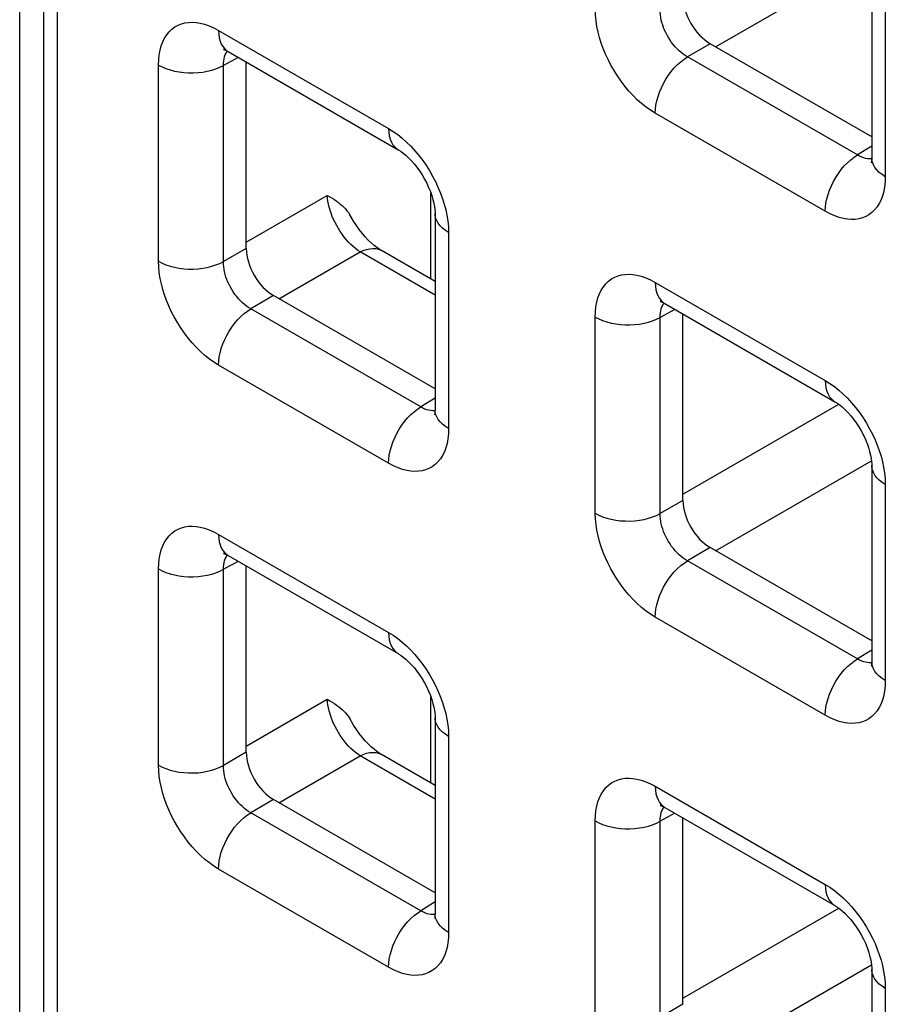
# Model space of a CAD drawing. Units: millimetres. Extents: x -45 to 54, y -212 to 83.
# Drawn here: x -28 to -23, y -5 to 1 of the extents above; entities that cross this region are included whole.
import ezdxf

# ---------------------------------------------------------------- set-up
doc = ezdxf.new("R2010")
doc.units = ezdxf.units.MM
doc.header["$LTSCALE"] = 16.335
doc.layers.add('ASSI', color=7, linetype='CONTINUOUS')
doc.layers.add('RACCORDO', color=7, linetype='CONTINUOUS')

msp = doc.modelspace()

# ---------------------------------------------------------------- linework, layer by layer
at = {"layer": 'ASSI', "color": 7, "linetype": 'CONTINUOUS'}
msp.add_line((-28.3196, -33.3664), (-28.3196, 8.7634), dxfattribs=at)
at = {"layer": 'RACCORDO', "color": 7, "linetype": 'CONTINUOUS'}
for p, q in [((-28.1657, 8.3856), (-28.1657, -33.2503)), ((-22.8012, 1.3858), (-22.8012, 0.1143)), ((-22.8012, 0.2497), (-23.8472, 0.8537)), ((-26.9696, 0.8025), (-25.8685, 0.1667)), ((-26.8524, -0.473), (-26.8524, 0.7348)), ((-25.6296, -0.247), (-25.6296, -1.5184)), ((-25.6296, -0.6876), (-25.9765, -0.4873)), ((-25.6296, -1.3831), (-26.6756, -0.7791)), ((-24.1412, -0.8306), (-23.04, -1.4664)), ((-24.024, -2.1061), (-24.024, -0.8983)), ((-22.8012, -1.8801), (-22.8012, -3.1515)), ((-22.8012, -3.0162), (-23.8472, -2.4122)), ((-26.9696, -2.4634), (-25.8685, -3.0992)), ((-26.8524, -3.7388), (-26.8524, -2.5311)), ((-25.6296, -3.5129), (-25.6296, -4.7843)), ((-25.6296, -3.9535), (-25.9765, -3.7532)), ((-25.6296, -4.649), (-26.6756, -4.045)), ((-24.1412, -4.0965), (-23.04, -4.7323)), ((-24.024, -5.3719), (-24.024, -4.1642)), ((-22.8012, -5.146), (-22.8012, -6.4174))]:
    msp.add_line(p, q, dxfattribs=at)
at = {"layer": 'RACCORDO', "color": 250, "linetype": 'CONTINUOUS'}
for p, q in [((-28.0778, 8.2631), (-28.0778, -33.3728)), ((-23.8121, 0.8334), (-22.8031, 1.4161)), ((-22.7133, 1.2633), (-22.7133, -0.0081)), ((-27.0317, 0.9398), (-25.9306, 0.304)), ((-23.8472, 0.8537), (-23.9949, 0.7684)), ((-22.8937, 0.1326), (-23.9949, 0.7684)), ((-27.4206, -0.5561), (-27.4206, 0.7153)), ((-26.9042, 0.7647), (-27, 0.7132)), ((-27, -0.5582), (-27, 0.7132)), ((-23.1022, -0.2326), (-24.2033, 0.4032)), ((-22.8012, 0.1899), (-22.8937, 0.1326)), ((-22.8409, 0.1107), (-22.8533, 0.114)), ((-25.6572, -0.6717), (-25.6572, -0.1126)), ((-26.8524, -0.4324), (-26.3272, -0.1292)), ((-25.5417, -0.3695), (-25.5417, -1.6409)), ((-26.8524, -0.473), (-27, -0.5582)), ((-26.6405, -0.7994), (-26.1154, -0.4961)), ((-25.6296, -0.7766), (-26.1154, -0.4961)), ((-24.2033, -0.6933), (-23.1022, -1.3291)), ((-26.6756, -0.7791), (-26.8233, -0.8644)), ((-25.7222, -1.5001), (-26.8233, -0.8644)), ((-24.0758, -0.8684), (-24.1716, -0.9199)), ((-24.5921, -2.1892), (-24.5921, -0.9178)), ((-24.1716, -2.1913), (-24.1716, -0.9199)), ((-25.9306, -1.8654), (-27.0317, -1.2296)), ((-25.6296, -1.4429), (-25.7222, -1.5001)), ((-25.6693, -1.5221), (-25.6817, -1.5188)), ((-24.024, -2.0655), (-23.0151, -1.483)), ((-23.8121, -2.4325), (-22.8031, -1.8498)), ((-22.7133, -2.0026), (-22.7133, -3.274)), ((-24.024, -2.1061), (-24.1716, -2.1913)), ((-27.0317, -2.3261), (-25.9306, -2.9619)), ((-23.8472, -2.4122), (-23.9949, -2.4975)), ((-27.4206, -3.822), (-27.4206, -2.5505)), ((-26.9042, -2.5011), (-27, -2.5527)), ((-22.8937, -3.1332), (-23.9949, -2.4975)), ((-27, -3.8241), (-27, -2.5527)), ((-23.1022, -3.4985), (-24.2033, -2.8627)), ((-22.8012, -3.076), (-22.8937, -3.1332)), ((-22.8409, -3.1552), (-22.8533, -3.1519)), ((-25.6572, -3.9376), (-25.6572, -3.3784)), ((-26.8524, -3.6983), (-26.3272, -3.3951)), ((-25.5417, -3.6354), (-25.5417, -4.9068)), ((-26.8524, -3.7388), (-27, -3.8241)), ((-26.6405, -4.0652), (-26.1154, -3.762)), ((-25.6296, -4.0425), (-26.1154, -3.762)), ((-24.2033, -3.9592), (-23.1022, -4.5949)), ((-26.6756, -4.045), (-26.8233, -4.1302)), ((-25.7222, -4.766), (-26.8233, -4.1302)), ((-24.0758, -4.1342), (-24.1716, -4.1858)), ((-24.5921, -5.4551), (-24.5921, -4.1836)), ((-24.1716, -5.4572), (-24.1716, -4.1858)), ((-25.9306, -5.1313), (-27.0317, -4.4955)), ((-25.6296, -4.7088), (-25.7222, -4.766)), ((-25.6693, -4.788), (-25.6817, -4.7847)), ((-24.024, -5.3314), (-23.0151, -4.7489)), ((-23.8121, -5.6983), (-22.8031, -5.1157)), ((-22.7133, -5.2685), (-22.7133, -6.5399)), ((-24.024, -5.3719), (-24.1716, -5.4572))]:
    msp.add_line(p, q, dxfattribs=at)
for points in [[(-24.2033, 0.4032), (-24.2333, 0.4219), (-24.2626, 0.4427), (-24.2914, 0.4657), (-24.3196, 0.4908), (-24.3471, 0.518), (-24.3738, 0.5471), (-24.3997, 0.5782), (-24.4247, 0.611), (-24.4483, 0.6449), (-24.4702, 0.6798), (-24.4906, 0.7156), (-24.5091, 0.7514), (-24.5256, 0.7869), (-24.5402, 0.8223), (-24.553, 0.8579), (-24.5643, 0.8936), (-24.5738, 0.9295), (-24.5814, 0.9658), (-24.587, 1.0024), (-24.5905, 1.0394), (-24.5921, 1.0767)], [(-23.9949, 0.7684), (-24.0086, 0.7767), (-24.0223, 0.786), (-24.0356, 0.7964), (-24.0487, 0.8077), (-24.0613, 0.82), (-24.0736, 0.8331), (-24.0856, 0.8472), (-24.097, 0.862), (-24.1077, 0.8774), (-24.1178, 0.8933), (-24.127, 0.9095), (-24.1354, 0.9258), (-24.1428, 0.942), (-24.1493, 0.9581), (-24.1551, 0.9744), (-24.1601, 0.9907), (-24.1642, 1.0071), (-24.1675, 1.0237), (-24.1699, 1.0407), (-24.1713, 1.0577), (-24.1716, 1.0746)], [(-27.4206, 0.7153), (-27.4193, 0.7492), (-27.416, 0.7812), (-27.4105, 0.8112), (-27.4028, 0.8393), (-27.393, 0.8655), (-27.3812, 0.8895), (-27.3672, 0.9114), (-27.3513, 0.931), (-27.3337, 0.948), (-27.3145, 0.9622), (-27.2936, 0.9738), (-27.2719, 0.9826), (-27.2494, 0.9887), (-27.2261, 0.992), (-27.2017, 0.9928), (-27.1763, 0.9912), (-27.15, 0.987), (-27.1224, 0.9798), (-27.0934, 0.9695), (-27.0632, 0.9561), (-27.0317, 0.9398)], [(-27.0317, 0.9398), (-27.0306, 0.9151), (-27.0272, 0.8921), (-27.0216, 0.8708), (-27.0138, 0.8516), (-27.0039, 0.8346), (-26.9921, 0.8201), (-26.9784, 0.8082), (-26.9696, 0.8025)], [(-27, 0.7132), (-26.9998, 0.7284), (-26.9985, 0.7428), (-26.9962, 0.7564), (-26.9929, 0.7691), (-26.9886, 0.7808), (-26.9834, 0.7917), (-26.9772, 0.8016), (-26.9744, 0.8051)], [(-24.2033, 0.4032), (-24.2022, 0.4291), (-24.1988, 0.4562), (-24.1931, 0.4839), (-24.1853, 0.5121), (-24.1755, 0.5405), (-24.1636, 0.5687), (-24.15, 0.5964), (-24.1346, 0.6233), (-24.1176, 0.6493), (-24.0994, 0.6739), (-24.0799, 0.6969), (-24.0595, 0.7181), (-24.0384, 0.7372), (-24.0168, 0.754), (-23.9949, 0.7684)], [(-27.4206, 0.7153), (-27.3975, 0.7033), (-27.3724, 0.6928), (-27.3456, 0.6838), (-27.3172, 0.6764), (-27.2878, 0.6708), (-27.2574, 0.6669), (-27.2266, 0.6649), (-27.1955, 0.6648), (-27.1646, 0.6665), (-27.1342, 0.67), (-27.1045, 0.6753), (-27.076, 0.6824), (-27.0489, 0.6911), (-27.0235, 0.7014), (-27, 0.7132)], [(-25.9306, 0.304), (-25.9294, 0.2794), (-25.926, 0.2563), (-25.9204, 0.235), (-25.9126, 0.2158), (-25.9028, 0.1989), (-25.8909, 0.1843), (-25.8772, 0.1724), (-25.8685, 0.1667)], [(-25.9306, 0.304), (-25.9006, 0.2853), (-25.8712, 0.2645), (-25.8425, 0.2415), (-25.8143, 0.2164), (-25.7867, 0.1892)], [(-25.7867, 0.1892), (-25.7601, 0.1601), (-25.7341, 0.129), (-25.7091, 0.0962), (-25.6856, 0.0623), (-25.6637, 0.0274), (-25.6433, -0.0084), (-25.6247, -0.0442), (-25.6083, -0.0797), (-25.5937, -0.1151), (-25.5808, -0.1507)], [(-23.1022, -0.2326), (-23.101, -0.2066), (-23.0976, -0.1796), (-23.092, -0.1519), (-23.0842, -0.1237), (-23.0743, -0.0953), (-23.0625, -0.0671), (-23.0488, -0.0394), (-23.0334, -0.0124), (-23.0165, 0.0135), (-22.9982, 0.0381), (-22.9788, 0.0611), (-22.9584, 0.0823), (-22.9373, 0.1014), (-22.9156, 0.1182), (-22.8937, 0.1326)], [(-22.8533, 0.114), (-22.8663, 0.1187), (-22.8798, 0.1249), (-22.8937, 0.1326)], [(-22.8013, 0.1089), (-22.8067, 0.1081), (-22.8177, 0.1078), (-22.8291, 0.1086), (-22.8409, 0.1107)], [(-22.7133, -0.0081), (-22.7341, 0.0052), (-22.7524, 0.0197), (-22.768, 0.0352), (-22.7807, 0.0515), (-22.7905, 0.0685), (-22.7971, 0.0861), (-22.8006, 0.1039), (-22.8012, 0.1143)], [(-22.7133, -0.0081), (-22.7145, -0.042), (-22.7179, -0.074), (-22.7234, -0.104), (-22.7311, -0.1321), (-22.7409, -0.1583), (-22.7527, -0.1823), (-22.7666, -0.2042), (-22.7826, -0.2238), (-22.8002, -0.2408), (-22.8194, -0.255), (-22.8402, -0.2666), (-22.862, -0.2754), (-22.8844, -0.2815), (-22.9078, -0.2848), (-22.9322, -0.2856), (-22.9575, -0.284), (-22.9839, -0.2798), (-23.0115, -0.2726), (-23.0404, -0.2623), (-23.0707, -0.2489), (-23.1022, -0.2326)], [(-26.1154, -0.4961), (-26.1306, -0.4858), (-26.1457, -0.4741), (-26.1608, -0.4613), (-26.1756, -0.4473), (-26.1902, -0.4322), (-26.2044, -0.4161), (-26.218, -0.3993), (-26.2312, -0.3817), (-26.2437, -0.3634), (-26.2555, -0.3446), (-26.2666, -0.3253), (-26.277, -0.3056), (-26.2865, -0.2857), (-26.2951, -0.2655), (-26.3028, -0.2453), (-26.3095, -0.2252), (-26.3152, -0.2052), (-26.3198, -0.1854), (-26.3234, -0.1661), (-26.3259, -0.1474), (-26.3272, -0.1292)], [(-25.5808, -0.1507), (-25.5696, -0.1864), (-25.56, -0.2223), (-25.5524, -0.2586), (-25.5469, -0.2952), (-25.5433, -0.3322), (-25.5417, -0.3695)], [(-25.5417, -0.3695), (-25.5625, -0.3562), (-25.5808, -0.3417), (-25.5964, -0.3262), (-25.6092, -0.3098), (-25.6189, -0.2928), (-25.6256, -0.2753), (-25.6291, -0.2575), (-25.6296, -0.247)], [(-26.1154, -0.4961), (-26.094, -0.4863), (-26.073, -0.4792), (-26.0525, -0.4749), (-26.0328, -0.4733), (-26.0141, -0.4745), (-25.9964, -0.4785), (-25.9802, -0.4853), (-25.9765, -0.4873)], [(-27.0317, -1.2296), (-27.0617, -1.2109), (-27.0911, -1.19), (-27.1198, -1.1671), (-27.148, -1.142), (-27.1756, -1.1147), (-27.2022, -1.0857), (-27.2281, -1.0546), (-27.2532, -1.0217), (-27.2767, -0.9879), (-27.2986, -0.953), (-27.319, -0.9172), (-27.3376, -0.8813), (-27.354, -0.8459), (-27.3686, -0.8105), (-27.3815, -0.7749), (-27.3927, -0.7392), (-27.4023, -0.7032), (-27.4098, -0.667), (-27.4154, -0.6304), (-27.419, -0.5934), (-27.4206, -0.5561)], [(-27.4206, -0.5561), (-27.3975, -0.5681), (-27.3724, -0.5787), (-27.3456, -0.5877), (-27.3172, -0.595), (-27.2878, -0.6007), (-27.2574, -0.6045), (-27.2266, -0.6065), (-27.1955, -0.6067), (-27.1646, -0.605), (-27.1342, -0.6014), (-27.1045, -0.5961), (-27.076, -0.589), (-27.0489, -0.5803), (-27.0235, -0.57), (-27, -0.5582)], [(-26.8233, -0.8644), (-26.8371, -0.8561), (-26.8507, -0.8468), (-26.8641, -0.8364), (-26.8771, -0.825), (-26.8898, -0.8128), (-26.9021, -0.7997), (-26.914, -0.7856), (-26.9254, -0.7708), (-26.9362, -0.7554), (-26.9462, -0.7395), (-26.9554, -0.7233), (-26.9638, -0.7069), (-26.9712, -0.6908), (-26.9778, -0.6747), (-26.9835, -0.6584), (-26.9885, -0.6421), (-26.9926, -0.6257), (-26.9959, -0.6091), (-26.9984, -0.5921), (-26.9998, -0.5751), (-27, -0.5582)], [(-24.5921, -0.9178), (-24.5909, -0.8839), (-24.5875, -0.8519), (-24.582, -0.8219), (-24.5744, -0.7938), (-24.5646, -0.7676), (-24.5528, -0.7436), (-24.5388, -0.7217), (-24.5229, -0.7021), (-24.5053, -0.6851), (-24.4861, -0.6708), (-24.4652, -0.6593), (-24.4434, -0.6505), (-24.421, -0.6444), (-24.3976, -0.6411), (-24.3732, -0.6403), (-24.3479, -0.6419), (-24.3216, -0.6461), (-24.294, -0.6533), (-24.265, -0.6636), (-24.2348, -0.677), (-24.2033, -0.6933)], [(-24.2033, -0.6933), (-24.2022, -0.718), (-24.1988, -0.741), (-24.1931, -0.7623), (-24.1853, -0.7815), (-24.1755, -0.7985), (-24.1636, -0.813), (-24.15, -0.8249), (-24.1412, -0.8306)], [(-24.1716, -0.9199), (-24.1714, -0.9047), (-24.1701, -0.8903), (-24.1678, -0.8767), (-24.1645, -0.864), (-24.1602, -0.8523), (-24.155, -0.8414), (-24.1488, -0.8315), (-24.146, -0.828)], [(-27.0317, -1.2296), (-27.0306, -1.2036), (-27.0272, -1.1766), (-27.0216, -1.1489), (-27.0138, -1.1207), (-27.0039, -1.0923), (-26.9921, -1.0641), (-26.9784, -1.0364), (-26.963, -1.0094), (-26.9461, -0.9835), (-26.9278, -0.9589), (-26.9083, -0.9359), (-26.8879, -0.9147), (-26.8668, -0.8956), (-26.8452, -0.8788), (-26.8233, -0.8644)], [(-24.5921, -0.9178), (-24.5691, -0.9298), (-24.544, -0.9403), (-24.5171, -0.9493), (-24.4888, -0.9567), (-24.4593, -0.9623), (-24.429, -0.9662), (-24.3981, -0.9682), (-24.3671, -0.9683), (-24.3362, -0.9666), (-24.3057, -0.9631), (-24.2761, -0.9578), (-24.2476, -0.9507), (-24.2204, -0.942), (-24.195, -0.9316), (-24.1716, -0.9199)], [(-23.1022, -1.3291), (-23.101, -1.3537), (-23.0976, -1.3768), (-23.092, -1.3981), (-23.0842, -1.4173), (-23.0743, -1.4342), (-23.0625, -1.4488), (-23.0488, -1.4607), (-23.04, -1.4664)], [(-23.1022, -1.3291), (-23.0722, -1.3478), (-23.0428, -1.3686), (-23.0141, -1.3916), (-22.9859, -1.4167), (-22.9583, -1.4439)], [(-22.9583, -1.4439), (-22.9316, -1.473), (-22.9057, -1.5041), (-22.8807, -1.5369), (-22.8572, -1.5708), (-22.8353, -1.6057), (-22.8148, -1.6415), (-22.7963, -1.6773), (-22.7798, -1.7128), (-22.7653, -1.7482), (-22.7524, -1.7838)], [(-25.9306, -1.8654), (-25.9294, -1.8394), (-25.926, -1.8124), (-25.9204, -1.7847), (-25.9126, -1.7564), (-25.9028, -1.7281), (-25.8909, -1.6999), (-25.8772, -1.6722), (-25.8619, -1.6452), (-25.8449, -1.6193), (-25.8266, -1.5947), (-25.8072, -1.5717), (-25.7868, -1.5505), (-25.7657, -1.5314), (-25.7441, -1.5145), (-25.7222, -1.5001)], [(-25.6817, -1.5188), (-25.6947, -1.5141), (-25.7082, -1.5079), (-25.7222, -1.5001)], [(-25.6297, -1.5239), (-25.6351, -1.5247), (-25.6461, -1.525), (-25.6575, -1.5241), (-25.6693, -1.5221)], [(-25.5417, -1.6409), (-25.5625, -1.6276), (-25.5808, -1.6131), (-25.5964, -1.5976), (-25.6092, -1.5813), (-25.6189, -1.5642), (-25.6256, -1.5467), (-25.6291, -1.5289), (-25.6296, -1.5185)], [(-25.5417, -1.6409), (-25.543, -1.6748), (-25.5463, -1.7068), (-25.5518, -1.7368), (-25.5595, -1.7649), (-25.5693, -1.7911), (-25.5811, -1.8151), (-25.5951, -1.8369), (-25.611, -1.8566), (-25.6286, -1.8736), (-25.6478, -1.8878), (-25.6687, -1.8994), (-25.6904, -1.9082), (-25.7129, -1.9143), (-25.7362, -1.9176), (-25.7606, -1.9184), (-25.786, -1.9168), (-25.8123, -1.9126), (-25.8399, -1.9054), (-25.8689, -1.895), (-25.8991, -1.8817), (-25.9306, -1.8654)], [(-22.7524, -1.7838), (-22.7411, -1.8195), (-22.7316, -1.8554), (-22.724, -1.8917), (-22.7185, -1.9283), (-22.7149, -1.9653), (-22.7133, -2.0026)], [(-22.7133, -2.0026), (-22.7341, -1.9893), (-22.7524, -1.9748), (-22.768, -1.9593), (-22.7807, -1.9429), (-22.7905, -1.9259), (-22.7971, -1.9084), (-22.8006, -1.8906), (-22.8012, -1.8801)], [(-24.2033, -2.8627), (-24.2333, -2.844), (-24.2626, -2.8231), (-24.2914, -2.8002), (-24.3196, -2.7751), (-24.3471, -2.7478), (-24.3738, -2.7188), (-24.3997, -2.6877), (-24.4247, -2.6548), (-24.4483, -2.621), (-24.4702, -2.5861), (-24.4906, -2.5503), (-24.5091, -2.5144), (-24.5256, -2.479), (-24.5402, -2.4436), (-24.553, -2.408), (-24.5643, -2.3723), (-24.5738, -2.3363), (-24.5814, -2.3001), (-24.587, -2.2635), (-24.5905, -2.2265), (-24.5921, -2.1892)], [(-24.5921, -2.1892), (-24.5691, -2.2012), (-24.544, -2.2118), (-24.5171, -2.2208), (-24.4888, -2.2281), (-24.4593, -2.2338), (-24.429, -2.2376), (-24.3981, -2.2396), (-24.3671, -2.2398), (-24.3362, -2.2381), (-24.3057, -2.2345), (-24.2761, -2.2292), (-24.2476, -2.2221), (-24.2204, -2.2134), (-24.195, -2.2031), (-24.1716, -2.1913)], [(-23.9949, -2.4975), (-24.0086, -2.4892), (-24.0223, -2.4799), (-24.0356, -2.4695), (-24.0487, -2.4581), (-24.0613, -2.4459), (-24.0736, -2.4328), (-24.0856, -2.4187), (-24.097, -2.4039), (-24.1077, -2.3885), (-24.1178, -2.3726), (-24.127, -2.3564), (-24.1354, -2.34), (-24.1428, -2.3239), (-24.1493, -2.3078), (-24.1551, -2.2915), (-24.1601, -2.2752), (-24.1642, -2.2588), (-24.1675, -2.2422), (-24.1699, -2.2252), (-24.1713, -2.2082), (-24.1716, -2.1913)], [(-27.4206, -2.5505), (-27.4193, -2.5166), (-27.416, -2.4847), (-27.4105, -2.4547), (-27.4028, -2.4266), (-27.393, -2.4004), (-27.3812, -2.3764), (-27.3672, -2.3545), (-27.3513, -2.3348), (-27.3337, -2.3178), (-27.3145, -2.3036), (-27.2936, -2.2921), (-27.2719, -2.2833), (-27.2494, -2.2772), (-27.2261, -2.2739), (-27.2017, -2.2731), (-27.1763, -2.2747), (-27.15, -2.2789), (-27.1224, -2.2861), (-27.0934, -2.2964), (-27.0632, -2.3097), (-27.0317, -2.3261)], [(-27.0317, -2.3261), (-27.0306, -2.3507), (-27.0272, -2.3738), (-27.0216, -2.3951), (-27.0138, -2.4143), (-27.0039, -2.4312), (-26.9921, -2.4458), (-26.9784, -2.4577), (-26.9696, -2.4634)], [(-27, -2.5527), (-26.9998, -2.5375), (-26.9985, -2.5231), (-26.9962, -2.5095), (-26.9929, -2.4968), (-26.9886, -2.485), (-26.9834, -2.4742), (-26.9772, -2.4643), (-26.9744, -2.4608)], [(-27.4206, -2.5505), (-27.3975, -2.5625), (-27.3724, -2.5731), (-27.3456, -2.5821), (-27.3172, -2.5895), (-27.2878, -2.5951), (-27.2574, -2.599), (-27.2266, -2.601), (-27.1955, -2.6011), (-27.1646, -2.5994), (-27.1342, -2.5959), (-27.1045, -2.5906), (-27.076, -2.5835), (-27.0489, -2.5747), (-27.0235, -2.5644), (-27, -2.5527)], [(-24.2033, -2.8627), (-24.2022, -2.8367), (-24.1988, -2.8097), (-24.1931, -2.782), (-24.1853, -2.7538), (-24.1755, -2.7254), (-24.1636, -2.6972), (-24.15, -2.6695), (-24.1346, -2.6425), (-24.1176, -2.6166), (-24.0994, -2.592), (-24.0799, -2.569), (-24.0595, -2.5478), (-24.0384, -2.5287), (-24.0168, -2.5119), (-23.9949, -2.4975)], [(-25.9306, -2.9619), (-25.9294, -2.9865), (-25.926, -3.0096), (-25.9204, -3.0309), (-25.9126, -3.0501), (-25.9028, -3.067), (-25.8909, -3.0815), (-25.8772, -3.0935), (-25.8685, -3.0992)], [(-25.9306, -2.9619), (-25.9006, -2.9806), (-25.8712, -3.0014), (-25.8425, -3.0244), (-25.8143, -3.0495), (-25.7867, -3.0767)], [(-25.7867, -3.0767), (-25.7601, -3.1058), (-25.7341, -3.1368), (-25.7091, -3.1697), (-25.6856, -3.2036), (-25.6637, -3.2384), (-25.6433, -3.2743), (-25.6247, -3.3101), (-25.6083, -3.3456), (-25.5937, -3.381), (-25.5808, -3.4165)], [(-23.1022, -3.4985), (-23.101, -3.4725), (-23.0976, -3.4455), (-23.092, -3.4177), (-23.0842, -3.3895), (-23.0743, -3.3612), (-23.0625, -3.333), (-23.0488, -3.3053), (-23.0334, -3.2783), (-23.0165, -3.2524), (-22.9982, -3.2278), (-22.9788, -3.2048), (-22.9584, -3.1836), (-22.9373, -3.1645), (-22.9156, -3.1476), (-22.8937, -3.1332)], [(-22.8533, -3.1519), (-22.8663, -3.1471), (-22.8798, -3.141), (-22.8937, -3.1332)], [(-22.8013, -3.157), (-22.8067, -3.1578), (-22.8177, -3.1581), (-22.8291, -3.1572), (-22.8409, -3.1552)], [(-22.7133, -3.274), (-22.7341, -3.2607), (-22.7524, -3.2462), (-22.768, -3.2307), (-22.7807, -3.2144), (-22.7905, -3.1973), (-22.7971, -3.1798), (-22.8006, -3.162), (-22.8012, -3.1516)], [(-22.7133, -3.274), (-22.7145, -3.3079), (-22.7179, -3.3399), (-22.7234, -3.3699), (-22.7311, -3.398), (-22.7409, -3.4242), (-22.7527, -3.4482), (-22.7666, -3.47), (-22.7826, -3.4897), (-22.8002, -3.5067), (-22.8194, -3.5209), (-22.8402, -3.5325), (-22.862, -3.5413), (-22.8844, -3.5474), (-22.9078, -3.5507), (-22.9322, -3.5515), (-22.9575, -3.5499), (-22.9839, -3.5457), (-23.0115, -3.5385), (-23.0404, -3.5281), (-23.0707, -3.5148), (-23.1022, -3.4985)], [(-26.1154, -3.762), (-26.1306, -3.7517), (-26.1457, -3.74), (-26.1608, -3.7272), (-26.1756, -3.7132), (-26.1902, -3.6981), (-26.2044, -3.682), (-26.218, -3.6652), (-26.2312, -3.6476), (-26.2437, -3.6293), (-26.2555, -3.6104), (-26.2666, -3.5912), (-26.277, -3.5715), (-26.2865, -3.5515), (-26.2951, -3.5314), (-26.3028, -3.5112), (-26.3095, -3.4911), (-26.3152, -3.471), (-26.3198, -3.4513), (-26.3234, -3.432), (-26.3259, -3.4132), (-26.3272, -3.3951)], [(-25.5808, -3.4165), (-25.5696, -3.4523), (-25.56, -3.4882), (-25.5524, -3.5245), (-25.5469, -3.5611), (-25.5433, -3.5981), (-25.5417, -3.6354)], [(-25.5417, -3.6354), (-25.5625, -3.622), (-25.5808, -3.6076), (-25.5964, -3.5921), (-25.6092, -3.5757), (-25.6189, -3.5587), (-25.6256, -3.5412), (-25.6291, -3.5234), (-25.6296, -3.5129)], [(-26.1154, -3.762), (-26.094, -3.7522), (-26.073, -3.7451), (-26.0525, -3.7407), (-26.0328, -3.7392), (-26.0141, -3.7404), (-25.9964, -3.7444), (-25.9802, -3.7512), (-25.9765, -3.7532)], [(-27.4206, -3.822), (-27.3975, -3.834), (-27.3724, -3.8446), (-27.3456, -3.8536), (-27.3172, -3.8609), (-27.2878, -3.8666), (-27.2574, -3.8704), (-27.2266, -3.8724), (-27.1955, -3.8726), (-27.1646, -3.8709), (-27.1342, -3.8673), (-27.1045, -3.862), (-27.076, -3.8549), (-27.0489, -3.8462), (-27.0235, -3.8359), (-27, -3.8241)], [(-27.0317, -4.4955), (-27.0617, -4.4768), (-27.0911, -4.4559), (-27.1198, -4.433), (-27.148, -4.4078), (-27.1756, -4.3806), (-27.2022, -4.3516), (-27.2281, -4.3205), (-27.2532, -4.2876), (-27.2767, -4.2538), (-27.2986, -4.2189), (-27.319, -4.183), (-27.3376, -4.1472), (-27.354, -4.1118), (-27.3686, -4.0764), (-27.3815, -4.0408), (-27.3927, -4.005), (-27.4023, -3.9691), (-27.4098, -3.9329), (-27.4154, -3.8962), (-27.419, -3.8593), (-27.4206, -3.822)], [(-26.8233, -4.1302), (-26.8371, -4.122), (-26.8507, -4.1127), (-26.8641, -4.1023), (-26.8771, -4.0909), (-26.8898, -4.0787), (-26.9021, -4.0656), (-26.914, -4.0515), (-26.9254, -4.0367), (-26.9362, -4.0213), (-26.9462, -4.0054), (-26.9554, -3.9892), (-26.9638, -3.9728), (-26.9712, -3.9566), (-26.9778, -3.9406), (-26.9835, -3.9243), (-26.9885, -3.908), (-26.9926, -3.8916), (-26.9959, -3.875), (-26.9984, -3.858), (-26.9998, -3.841), (-27, -3.8241)], [(-24.5921, -4.1836), (-24.5909, -4.1497), (-24.5875, -4.1178), (-24.582, -4.0878), (-24.5744, -4.0597), (-24.5646, -4.0335), (-24.5528, -4.0095), (-24.5388, -3.9876), (-24.5229, -3.9679), (-24.5053, -3.9509), (-24.4861, -3.9367), (-24.4652, -3.9252), (-24.4434, -3.9164), (-24.421, -3.9103), (-24.3976, -3.907), (-24.3732, -3.9062), (-24.3479, -3.9078), (-24.3216, -3.912), (-24.294, -3.9192), (-24.265, -3.9295), (-24.2348, -3.9428), (-24.2033, -3.9592)], [(-24.2033, -3.9592), (-24.2022, -3.9838), (-24.1988, -4.0069), (-24.1931, -4.0282), (-24.1853, -4.0474), (-24.1755, -4.0643), (-24.1636, -4.0789), (-24.15, -4.0908), (-24.1412, -4.0965)], [(-27.0317, -4.4955), (-27.0306, -4.4695), (-27.0272, -4.4425), (-27.0216, -4.4147), (-27.0138, -4.3865), (-27.0039, -4.3582), (-26.9921, -4.33), (-26.9784, -4.3023), (-26.963, -4.2753), (-26.9461, -4.2494), (-26.9278, -4.2248), (-26.9083, -4.2018), (-26.8879, -4.1806), (-26.8668, -4.1615), (-26.8452, -4.1446), (-26.8233, -4.1302)], [(-24.1716, -4.1858), (-24.1714, -4.1706), (-24.1701, -4.1562), (-24.1678, -4.1426), (-24.1645, -4.1299), (-24.1602, -4.1181), (-24.155, -4.1073), (-24.1488, -4.0974), (-24.146, -4.0939)], [(-24.5921, -4.1836), (-24.5691, -4.1956), (-24.544, -4.2062), (-24.5171, -4.2152), (-24.4888, -4.2226), (-24.4593, -4.2282), (-24.429, -4.232), (-24.3981, -4.2341), (-24.3671, -4.2342), (-24.3362, -4.2325), (-24.3057, -4.229), (-24.2761, -4.2237), (-24.2476, -4.2166), (-24.2204, -4.2078), (-24.195, -4.1975), (-24.1716, -4.1858)], [(-23.1022, -4.5949), (-23.101, -4.6196), (-23.0976, -4.6427), (-23.092, -4.664), (-23.0842, -4.6832), (-23.0743, -4.7001), (-23.0625, -4.7146), (-23.0488, -4.7266), (-23.04, -4.7323)], [(-23.1022, -4.5949), (-23.0722, -4.6137), (-23.0428, -4.6345), (-23.0141, -4.6575), (-22.9859, -4.6826), (-22.9583, -4.7098)], [(-22.9583, -4.7098), (-22.9316, -4.7389), (-22.9057, -4.7699), (-22.8807, -4.8028), (-22.8572, -4.8367), (-22.8353, -4.8715), (-22.8148, -4.9074), (-22.7963, -4.9432), (-22.7798, -4.9787), (-22.7653, -5.0141), (-22.7524, -5.0496)], [(-25.9306, -5.1313), (-25.9294, -5.1053), (-25.926, -5.0783), (-25.9204, -5.0505), (-25.9126, -5.0223), (-25.9028, -4.994), (-25.8909, -4.9658), (-25.8772, -4.9381), (-25.8619, -4.9111), (-25.8449, -4.8852), (-25.8266, -4.8606), (-25.8072, -4.8376), (-25.7868, -4.8164), (-25.7657, -4.7973), (-25.7441, -4.7804), (-25.7222, -4.766)], [(-25.6817, -4.7847), (-25.6947, -4.7799), (-25.7082, -4.7737), (-25.7222, -4.766)], [(-25.5417, -4.9068), (-25.5625, -4.8935), (-25.5808, -4.879), (-25.5964, -4.8635), (-25.6092, -4.8471), (-25.6189, -4.8301), (-25.6256, -4.8126), (-25.6291, -4.7948), (-25.6296, -4.7843)], [(-25.6297, -4.7898), (-25.6351, -4.7905), (-25.6461, -4.7909), (-25.6575, -4.79), (-25.6693, -4.788)], [(-25.5417, -4.9068), (-25.543, -4.9407), (-25.5463, -4.9727), (-25.5518, -5.0027), (-25.5595, -5.0308), (-25.5693, -5.057), (-25.5811, -5.081), (-25.5951, -5.1028), (-25.611, -5.1225), (-25.6286, -5.1395), (-25.6478, -5.1537), (-25.6687, -5.1653), (-25.6904, -5.1741), (-25.7129, -5.1801), (-25.7362, -5.1835), (-25.7606, -5.1843), (-25.786, -5.1826), (-25.8123, -5.1784), (-25.8399, -5.1713), (-25.8689, -5.1609), (-25.8991, -5.1476), (-25.9306, -5.1313)], [(-22.7524, -5.0496), (-22.7411, -5.0854), (-22.7316, -5.1213), (-22.724, -5.1576), (-22.7185, -5.1942), (-22.7149, -5.2312), (-22.7133, -5.2685)], [(-22.7133, -5.2685), (-22.7341, -5.2551), (-22.7524, -5.2407), (-22.768, -5.2252), (-22.7807, -5.2088), (-22.7905, -5.1918), (-22.7971, -5.1743), (-22.8006, -5.1564), (-22.8012, -5.146)]]:
    msp.add_lwpolyline(points, dxfattribs=at)
at = {"layer": 'RACCORDO', "color": 7, "linetype": 'CONTINUOUS'}
for points in [[(-26.9929, 0.8153), (-26.994, 0.8153), (-26.9981, 0.8155), (-26.9992, 0.8157), (-26.9975, 0.8152), (-26.9933, 0.8139), (-26.9867, 0.8112), (-26.9779, 0.807), (-26.9696, 0.8025)], [(-25.8685, 0.1667), (-25.8633, 0.1637), (-25.8499, 0.1549), (-25.835, 0.1438), (-25.8188, 0.1304), (-25.8016, 0.1144), (-25.7838, 0.0962), (-25.7658, 0.0758), (-25.7478, 0.0533), (-25.7303, 0.0291), (-25.7136, 0.0035), (-25.698, -0.0232), (-25.6837, -0.0503), (-25.671, -0.0776), (-25.6599, -0.1047), (-25.6507, -0.1309), (-25.6433, -0.1559), (-25.6376, -0.1793), (-25.6336, -0.2007), (-25.6311, -0.2198), (-25.6298, -0.2365), (-25.6296, -0.247)], [(-22.8012, 0.1143), (-22.8014, 0.1039), (-22.8022, 0.0946), (-22.8032, 0.0878), (-22.8041, 0.0836), (-22.8045, 0.0822)], [(-26.3272, -0.1292), (-26.3113, -0.1384), (-26.2962, -0.1477), (-26.2818, -0.157), (-26.2682, -0.1663), (-26.2555, -0.1756), (-26.2433, -0.1853), (-26.2317, -0.1953), (-26.2207, -0.2057), (-26.2102, -0.2168), (-26.2001, -0.2286), (-26.1905, -0.2411), (-26.1815, -0.2546)], [(-25.9765, -0.4873), (-25.9906, -0.4786), (-26.007, -0.4672), (-26.0247, -0.4533), (-26.0433, -0.4372), (-26.0625, -0.4186), (-26.082, -0.3979), (-26.1014, -0.3752), (-26.1206, -0.3506), (-26.139, -0.3245), (-26.1566, -0.2972), (-26.1815, -0.2546)], [(-24.1644, -0.8178), (-24.1656, -0.8178), (-24.1696, -0.8176), (-24.1708, -0.8174), (-24.1691, -0.8179), (-24.1648, -0.8192), (-24.1582, -0.8219), (-24.1495, -0.8261), (-24.1412, -0.8306)], [(-23.04, -1.4664), (-23.0349, -1.4694), (-23.0215, -1.4782), (-23.0066, -1.4893), (-22.9904, -1.5027), (-22.9732, -1.5186), (-22.9554, -1.5369), (-22.9373, -1.5573), (-22.9193, -1.5798), (-22.9019, -1.604), (-22.8852, -1.6296), (-22.8695, -1.6563), (-22.8553, -1.6834), (-22.8425, -1.7107), (-22.8315, -1.7378), (-22.8223, -1.764), (-22.8148, -1.789), (-22.8092, -1.8124), (-22.8051, -1.8338), (-22.8026, -1.8529), (-22.8014, -1.8696), (-22.8012, -1.8801)], [(-25.6296, -1.5185), (-25.6299, -1.5288), (-25.6306, -1.5382), (-25.6317, -1.545), (-25.6326, -1.5492), (-25.633, -1.5506)], [(-26.9929, -2.4506), (-26.994, -2.4506), (-26.9981, -2.4504), (-26.9992, -2.4502), (-26.9975, -2.4506), (-26.9933, -2.452), (-26.9867, -2.4547), (-26.9779, -2.4588), (-26.9696, -2.4634)], [(-25.8685, -3.0992), (-25.8633, -3.1022), (-25.8499, -3.111), (-25.835, -3.1221), (-25.8188, -3.1355), (-25.8016, -3.1514), (-25.7838, -3.1696), (-25.7658, -3.1901), (-25.7478, -3.2126), (-25.7303, -3.2368), (-25.7136, -3.2624), (-25.698, -3.2891), (-25.6837, -3.3162), (-25.671, -3.3435), (-25.6599, -3.3706), (-25.6507, -3.3968), (-25.6433, -3.4218), (-25.6376, -3.4452), (-25.6336, -3.4666), (-25.6311, -3.4857), (-25.6298, -3.5024), (-25.6296, -3.5129)], [(-22.8012, -3.1516), (-22.8014, -3.1619), (-22.8022, -3.1713), (-22.8032, -3.1781), (-22.8041, -3.1823), (-22.8045, -3.1837)], [(-26.3272, -3.3951), (-26.3113, -3.4043), (-26.2962, -3.4136), (-26.2818, -3.4229), (-26.2682, -3.4322), (-26.2555, -3.4415), (-26.2433, -3.4512), (-26.2317, -3.4612), (-26.2207, -3.4716), (-26.2102, -3.4827), (-26.2001, -3.4945), (-26.1905, -3.507), (-26.1815, -3.5205)], [(-25.9765, -3.7532), (-25.9906, -3.7445), (-26.007, -3.733), (-26.0247, -3.7192), (-26.0433, -3.703), (-26.0625, -3.6845), (-26.082, -3.6638), (-26.1014, -3.6411), (-26.1206, -3.6165), (-26.139, -3.5904), (-26.1566, -3.5631), (-26.1815, -3.5205)], [(-24.1644, -4.0837), (-24.1656, -4.0837), (-24.1696, -4.0835), (-24.1708, -4.0833), (-24.1691, -4.0837), (-24.1648, -4.0851), (-24.1582, -4.0878), (-24.1495, -4.0919), (-24.1412, -4.0965)], [(-25.6296, -4.7843), (-25.6299, -4.7947), (-25.6306, -4.8041), (-25.6317, -4.8109), (-25.6326, -4.815), (-25.633, -4.8164)], [(-23.04, -4.7323), (-23.0349, -4.7353), (-23.0215, -4.7441), (-23.0066, -4.7552), (-22.9904, -4.7686), (-22.9732, -4.7845), (-22.9554, -4.8027), (-22.9373, -4.8232), (-22.9193, -4.8457), (-22.9019, -4.8699), (-22.8852, -4.8955), (-22.8695, -4.9222), (-22.8553, -4.9493), (-22.8425, -4.9766), (-22.8315, -5.0037), (-22.8223, -5.0299), (-22.8148, -5.0549), (-22.8092, -5.0783), (-22.8051, -5.0997), (-22.8026, -5.1188), (-22.8014, -5.1355), (-22.8012, -5.146)]]:
    msp.add_lwpolyline(points, dxfattribs=at)
for centre in [(-23.8471, 1.0578), (-26.6756, -0.575), (-23.8471, -2.2081), (-26.6756, -3.8409)]:
    msp.add_ellipse(centre, major_axis=(-0.125, 0.2165), ratio=0.577508, start_param=0.785502, end_param=2.355994, dxfattribs=at)

doc.saveas('drawing.dxf')
